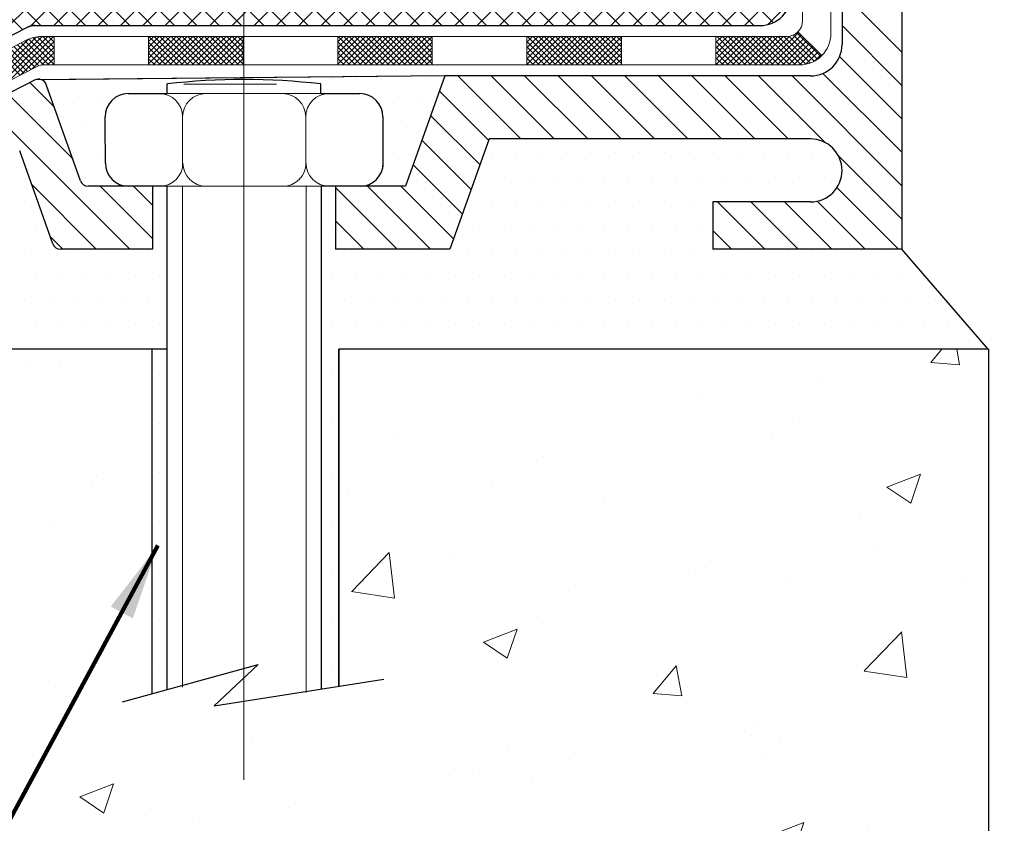
# Model space of a CAD drawing. Extents: x 398.1 to 431, y 333.6 to 360.4.
# Drawn here: x 409.7 to 412.2, y 346.7 to 348.8 of the extents above; entities that cross this region are included whole.
import ezdxf

# ---------------------------------------------------------------- set-up
doc = ezdxf.new("R2010")
doc.units = 0
doc.header["$LTSCALE"] = 5
doc.header["$MEASUREMENT"] = 0
doc.linetypes.add('CENTERX2', pattern=[4, 2.5, -0.5, 0.5, -0.5])
doc.linetypes.add('PHANTOMX2', pattern=[5, 2.5, -0.5, 0.5, -0.5, 0.5, -0.5])
doc.layers.get('0').update_dxf_attribs({"color": 200, "linetype": 'CONTINUOUS'})
doc.layers.get('DEFPOINTS').update_dxf_attribs({"linetype": 'CONTINUOUS'})
for name, color, linetype, lineweight in [('CENTERLINE - L', 1, 'CENTERX2', 15), ('CONCRETE - H', 130, 'CONTINUOUS', 9), ('CONCRETE - L', 132, 'PHANTOMX2', 30), ('DECK COAT - H', 20, 'CONTINUOUS', 20), ('DECK COAT - L', 22, 'CONTINUOUS', 18), ('MIG FOOT - H', 251, 'CONTINUOUS', 20), ('MIG FOOT - L', 7, 'CONTINUOUS', 30), ('PVC SIDESHEET - H', 170, 'CONTINUOUS', 20), ('PVC SIDESHEET - L', 122, 'CONTINUOUS', 25), ('SCREW - L', 1, 'CONTINUOUS', 15), ('SETTING BED - H', 210, 'CONTINUOUS', 20), ('SETTING BED - L', 212, 'CONTINUOUS', 25), ('TEXT - 4', 241, 'CONTINUOUS', 25)]:
    doc.layers.add(name, color=color, linetype=linetype, lineweight=lineweight)
doc.layers.add('DIMS', color=50, linetype='CONTINUOUS')
doc.styles.add('ROMANS', font='romans', dxfattribs={"width": 0.9})
doc.dimstyles.get("Standard").update_dxf_attribs({"dimtxt": 0.18, "dimasz": 0.18, "dimexe": 0.18, "dimexo": 0.0625, "dimgap": 0.09, "dimtad": 0, "dimtih": 1, "dimtoh": 1, "dimdec": 4, "dimzin": 0, "dimdsep": 46, "dimtxsty": 'Standard', "dimcen": 0.09, "dimadec": 0, "dimazin": 0, "dimtfac": 1, "dimtdec": 4, "dimtofl": 0, "dimtmove": 0, "dimatfit": 3, "dimfxl": 1, "dimtolj": 1, "dimtzin": 0, "dimarcsym": 0})

# ---------------------------------------------------------------- blocks, each defined once
blk = doc.blocks.new('*D14')
at = {"layer": 'DEFPOINTS', "color": 0, "transparency": 16777216}
for p in [(420.0553, 352.761), (408.9923, 348.1976), (420.0553, 348.1976)]:
    blk.add_point(p, dxfattribs=at)
at = {"layer": 'DIMS', "color": 0, "lineweight": -2, "transparency": 16777216}
for p, q in [((408.9923, 348.3776), (408.9923, 352.941)), ((420.0553, 348.3776), (420.0553, 352.941)), ((409.1723, 352.761), (413.5478, 352.761)), ((419.8753, 352.761), (415.4044, 352.761))]:
    blk.add_line(p, q, dxfattribs=at)
at = {"layer": 'DIMS', "color": 0, "transparency": 16777216}
for points in [[(409.1723, 352.791), (409.1723, 352.731), (408.9923, 352.761)], [(419.8753, 352.791), (419.8753, 352.731), (420.0553, 352.761)]]:
    blk.add_solid(points, dxfattribs=at)
at = {"layer": 'DIMS', "color": 0, "transparency": 16777216, "insert": (414.4761, 352.761), "char_height": 0.18, "attachment_point": 5, "rotation": 0.0001, "style": 'ROMANS'}
blk.add_mtext('\\A1;11 1/16 IN\\P [281.0mm]', dxfattribs=at)
blk = doc.blocks.new('*D17')
at = {"layer": 'DEFPOINTS', "color": 0, "transparency": 16777216}
for p in [(412.1616, 346.1047), (416.886, 346.1047), (416.886, 344.9369)]:
    blk.add_point(p, dxfattribs=at)
at = {"layer": 'DIMS', "color": 0, "lineweight": -2, "transparency": 16777216}
for p, q in [((412.1616, 345.9247), (412.1616, 344.7569)), ((416.886, 345.9247), (416.886, 344.7569)), ((412.3416, 344.9369), (412.5425, 344.9369)), ((416.706, 344.9369), (416.5051, 344.9369))]:
    blk.add_line(p, q, dxfattribs=at)
at = {"layer": 'DIMS', "color": 0, "transparency": 16777216}
for points in [[(412.3416, 344.9669), (412.3416, 344.9069), (412.1616, 344.9369)], [(416.706, 344.9669), (416.706, 344.9069), (416.886, 344.9369)]]:
    blk.add_solid(points, dxfattribs=at)
at = {"layer": 'DIMS', "color": 0, "transparency": 16777216, "insert": (414.5238, 344.9369), "char_height": 0.18, "attachment_point": 5, "rotation": 0.0001, "style": 'ROMANS'}
blk.add_mtext('\\A1;7 1/8 IN (181.0mm) MAX\\P4 3/4 IN (120.6mm) MEAN*\\P2 3/8 IN (60.3mm) MIN', dxfattribs=at)
blk = doc.blocks.new('*X6')
at = {"color": 0}
for p, q in [((407.03125, 289.0625), (407.03125, 289.0625)), ((408.59375, 289.0625), (408.59375, 289.0625)), ((410.15625, 289.0625), (410.15625, 289.0625)), ((411.71875, 289.0625), (411.71875, 289.0625)), ((413.28125, 289.0625), (413.28125, 289.0625)), ((414.84375, 289.0625), (414.84375, 289.0625)), ((416.40625, 289.0625), (416.40625, 289.0625)), ((417.96875, 289.0625), (417.96875, 289.0625)), ((419.53125, 289.0625), (419.53125, 289.0625)), ((421.09375, 289.0625), (421.09375, 289.0625)), ((422.65625, 289.0625), (422.65625, 289.0625)), ((407.8125, 287.5), (407.8125, 287.5)), ((409.375, 287.5), (409.375, 287.5)), ((428.125, 287.5), (428.125, 287.5)), ((429.6875, 287.5), (429.6875, 287.5)), ((408.59375, 285.9375), (408.59375, 285.9375)), ((428.90625, 285.9375), (428.90625, 285.9375)), ((382.8125, 284.375), (382.8125, 284.375)), ((384.375, 284.375), (384.375, 284.375)), ((385.9375, 284.375), (385.9375, 284.375)), ((387.5, 284.375), (387.5, 284.375)), ((389.0625, 284.375), (389.0625, 284.375)), ((390.625, 284.375), (390.625, 284.375)), ((392.1875, 284.375), (392.1875, 284.375)), ((393.75, 284.375), (393.75, 284.375)), ((395.3125, 284.375), (395.3125, 284.375)), ((396.875, 284.375), (396.875, 284.375)), ((398.4375, 284.375), (398.4375, 284.375)), ((400, 284.375), (400, 284.375)), ((401.5625, 284.375), (401.5625, 284.375)), ((403.125, 284.375), (403.125, 284.375)), ((409.375, 284.375), (409.375, 284.375)), ((428.125, 284.375), (428.125, 284.375)), ((429.6875, 284.375), (429.6875, 284.375)), ((382.03125, 282.8125), (382.03125, 282.8125)), ((383.59375, 282.8125), (383.59375, 282.8125)), ((385.15625, 282.8125), (385.15625, 282.8125)), ((386.71875, 282.8125), (386.71875, 282.8125)), ((388.28125, 282.8125), (388.28125, 282.8125)), ((389.84375, 282.8125), (389.84375, 282.8125)), ((391.40625, 282.8125), (391.40625, 282.8125)), ((392.96875, 282.8125), (392.96875, 282.8125)), ((394.53125, 282.8125), (394.53125, 282.8125)), ((396.09375, 282.8125), (396.09375, 282.8125)), ((397.65625, 282.8125), (397.65625, 282.8125)), ((399.21875, 282.8125), (399.21875, 282.8125)), ((400.78125, 282.8125), (400.78125, 282.8125)), ((402.34375, 282.8125), (402.34375, 282.8125)), ((403.90625, 282.8125), (403.90625, 282.8125)), ((408.59375, 282.8125), (408.59375, 282.8125)), ((410.15625, 282.8125), (410.15625, 282.8125)), ((428.90625, 282.8125), (428.90625, 282.8125)), ((382.8125, 281.25), (382.8125, 281.25)), ((384.375, 281.25), (384.375, 281.25)), ((385.9375, 281.25), (385.9375, 281.25)), ((387.5, 281.25), (387.5, 281.25)), ((389.0625, 281.25), (389.0625, 281.25)), ((390.625, 281.25), (390.625, 281.25)), ((392.1875, 281.25), (392.1875, 281.25)), ((393.75, 281.25), (393.75, 281.25)), ((395.3125, 281.25), (395.3125, 281.25)), ((396.875, 281.25), (396.875, 281.25)), ((398.4375, 281.25), (398.4375, 281.25)), ((400, 281.25), (400, 281.25)), ((401.5625, 281.25), (401.5625, 281.25)), ((403.125, 281.25), (403.125, 281.25)), ((404.6875, 281.25), (404.6875, 281.25)), ((432.8125, 281.25), (432.8125, 281.25)), ((389.84375, 279.6875), (389.84375, 279.6875)), ((391.40625, 279.6875), (391.40625, 279.6875)), ((392.96875, 279.6875), (392.96875, 279.6875)), ((394.53125, 279.6875), (394.53125, 279.6875)), ((396.09375, 279.6875), (396.09375, 279.6875)), ((397.65625, 279.6875), (397.65625, 279.6875)), ((399.21875, 279.6875), (399.21875, 279.6875)), ((400.78125, 279.6875), (400.78125, 279.6875)), ((402.34375, 279.6875), (402.34375, 279.6875)), ((403.90625, 279.6875), (403.90625, 279.6875)), ((413.28125, 279.6875), (413.28125, 279.6875)), ((424.21875, 279.6875), (424.21875, 279.6875)), ((432.03125, 279.6875), (432.03125, 279.6875)), ((378.125, 278.125), (378.125, 278.125)), ((379.6875, 278.125), (379.6875, 278.125)), ((381.25, 278.125), (381.25, 278.125)), ((382.8125, 278.125), (382.8125, 278.125)), ((384.375, 278.125), (384.375, 278.125)), ((385.9375, 278.125), (385.9375, 278.125)), ((387.5, 278.125), (387.5, 278.125)), ((389.0625, 278.125), (389.0625, 278.125)), ((390.625, 278.125), (390.625, 278.125)), ((392.1875, 278.125), (392.1875, 278.125)), ((393.75, 278.125), (393.75, 278.125)), ((395.3125, 278.125), (395.3125, 278.125)), ((396.875, 278.125), (396.875, 278.125)), ((398.4375, 278.125), (398.4375, 278.125)), ((400, 278.125), (400, 278.125)), ((401.5625, 278.125), (401.5625, 278.125)), ((403.125, 278.125), (403.125, 278.125)), ((404.6875, 278.125), (404.6875, 278.125)), ((406.25, 278.125), (406.25, 278.125)), ((407.8125, 278.125), (407.8125, 278.125)), ((409.375, 278.125), (409.375, 278.125)), ((410.9375, 278.125), (410.9375, 278.125)), ((412.5, 278.125), (412.5, 278.125)), ((425, 278.125), (425, 278.125)), ((426.5625, 278.125), (426.5625, 278.125)), ((428.125, 278.125), (428.125, 278.125)), ((429.6875, 278.125), (429.6875, 278.125)), ((431.25, 278.125), (431.25, 278.125)), ((432.8125, 278.125), (432.8125, 278.125)), ((375.78125, 276.5625), (375.78125, 276.5625)), ((377.34375, 276.5625), (377.34375, 276.5625)), ((378.90625, 276.5625), (378.90625, 276.5625)), ((380.46875, 276.5625), (380.46875, 276.5625)), ((382.03125, 276.5625), (382.03125, 276.5625)), ((383.59375, 276.5625), (383.59375, 276.5625)), ((385.15625, 276.5625), (385.15625, 276.5625)), ((386.71875, 276.5625), (386.71875, 276.5625)), ((388.28125, 276.5625), (388.28125, 276.5625)), ((389.84375, 276.5625), (389.84375, 276.5625)), ((391.40625, 276.5625), (391.40625, 276.5625)), ((392.96875, 276.5625), (392.96875, 276.5625)), ((394.53125, 276.5625), (394.53125, 276.5625)), ((396.09375, 276.5625), (396.09375, 276.5625)), ((397.65625, 276.5625), (397.65625, 276.5625)), ((399.21875, 276.5625), (399.21875, 276.5625)), ((400.78125, 276.5625), (400.78125, 276.5625)), ((402.34375, 276.5625), (402.34375, 276.5625)), ((403.90625, 276.5625), (403.90625, 276.5625)), ((405.46875, 276.5625), (405.46875, 276.5625)), ((407.03125, 276.5625), (407.03125, 276.5625)), ((408.59375, 276.5625), (408.59375, 276.5625)), ((410.15625, 276.5625), (410.15625, 276.5625)), ((411.71875, 276.5625), (411.71875, 276.5625)), ((413.28125, 276.5625), (413.28125, 276.5625)), ((424.21875, 276.5625), (424.21875, 276.5625)), ((425.78125, 276.5625), (425.78125, 276.5625)), ((427.34375, 276.5625), (427.34375, 276.5625)), ((428.90625, 276.5625), (428.90625, 276.5625)), ((430.46875, 276.5625), (430.46875, 276.5625)), ((432.03125, 276.5625), (432.03125, 276.5625)), ((375, 275), (375, 275)), ((376.5625, 275), (376.5625, 275)), ((378.125, 275), (378.125, 275)), ((379.6875, 275), (379.6875, 275)), ((381.25, 275), (381.25, 275)), ((382.8125, 275), (382.8125, 275)), ((384.375, 275), (384.375, 275)), ((385.9375, 275), (385.9375, 275)), ((387.5, 275), (387.5, 275)), ((389.0625, 275), (389.0625, 275)), ((390.625, 275), (390.625, 275)), ((392.1875, 275), (392.1875, 275)), ((393.75, 275), (393.75, 275)), ((395.3125, 275), (395.3125, 275)), ((396.875, 275), (396.875, 275)), ((398.4375, 275), (398.4375, 275)), ((400, 275), (400, 275)), ((401.5625, 275), (401.5625, 275)), ((403.125, 275), (403.125, 275)), ((404.6875, 275), (404.6875, 275)), ((406.25, 275), (406.25, 275)), ((407.8125, 275), (407.8125, 275)), ((409.375, 275), (409.375, 275)), ((410.9375, 275), (410.9375, 275)), ((412.5, 275), (412.5, 275)), ((425, 275), (425, 275)), ((426.5625, 275), (426.5625, 275)), ((428.125, 275), (428.125, 275)), ((429.6875, 275), (429.6875, 275)), ((431.25, 275), (431.25, 275)), ((432.8125, 275), (432.8125, 275)), ((374.21875, 273.4375), (374.21875, 273.4375)), ((375.78125, 273.4375), (375.78125, 273.4375)), ((377.34375, 273.4375), (377.34375, 273.4375)), ((378.90625, 273.4375), (378.90625, 273.4375)), ((380.46875, 273.4375), (380.46875, 273.4375)), ((382.03125, 273.4375), (382.03125, 273.4375)), ((383.59375, 273.4375), (383.59375, 273.4375)), ((385.15625, 273.4375), (385.15625, 273.4375)), ((386.71875, 273.4375), (386.71875, 273.4375)), ((388.28125, 273.4375), (388.28125, 273.4375)), ((389.84375, 273.4375), (389.84375, 273.4375)), ((391.40625, 273.4375), (391.40625, 273.4375)), ((392.96875, 273.4375), (392.96875, 273.4375)), ((394.53125, 273.4375), (394.53125, 273.4375)), ((396.09375, 273.4375), (396.09375, 273.4375)), ((397.65625, 273.4375), (397.65625, 273.4375)), ((399.21875, 273.4375), (399.21875, 273.4375)), ((400.78125, 273.4375), (400.78125, 273.4375)), ((402.34375, 273.4375), (402.34375, 273.4375)), ((403.90625, 273.4375), (403.90625, 273.4375)), ((405.46875, 273.4375), (405.46875, 273.4375)), ((407.03125, 273.4375), (407.03125, 273.4375)), ((408.59375, 273.4375), (408.59375, 273.4375)), ((410.15625, 273.4375), (410.15625, 273.4375)), ((411.71875, 273.4375), (411.71875, 273.4375)), ((413.28125, 273.4375), (413.28125, 273.4375)), ((424.21875, 273.4375), (424.21875, 273.4375)), ((425.78125, 273.4375), (425.78125, 273.4375)), ((427.34375, 273.4375), (427.34375, 273.4375)), ((428.90625, 273.4375), (428.90625, 273.4375)), ((430.46875, 273.4375), (430.46875, 273.4375)), ((432.03125, 273.4375), (432.03125, 273.4375)), ((413.28125, 270.3125), (413.28125, 270.3125)), ((424.21875, 270.3125), (424.21875, 270.3125)), ((413.28125, 267.1875), (413.28125, 267.1875)), ((424.21875, 267.1875), (424.21875, 267.1875)), ((413.28125, 264.0625), (413.28125, 264.0625)), ((424.21875, 264.0625), (424.21875, 264.0625)), ((413.28125, 260.9375), (413.28125, 260.9375)), ((424.21875, 260.9375), (424.21875, 260.9375)), ((413.28125, 257.8125), (413.28125, 257.8125)), ((424.21875, 257.8125), (424.21875, 257.8125)), ((413.28125, 254.6875), (413.28125, 254.6875)), ((424.21875, 254.6875), (424.21875, 254.6875)), ((413.28125, 251.5625), (413.28125, 251.5625)), ((424.21875, 251.5625), (424.21875, 251.5625))]:
    blk.add_line(p, q, dxfattribs=at)
blk = doc.blocks.new('*X3')
at = {"color": 0}
for p, q in [((184.558, 252.44), (188.358, 256.24)), ((184.558, 250.319), (188.358, 254.119)), ((184.558, 248.197), (188.513, 252.152)), ((184.558, 246.076), (189.568, 251.086)), ((184.558, 243.955), (191.527, 250.924)), ((189.408, 246.684), (193.648, 250.924)), ((191.769, 246.924), (195.769, 250.924)), ((193.891, 246.924), (197.891, 250.924)), ((196.012, 246.924), (200.012, 250.924)), ((198.133, 246.924), (202.133, 250.924)), ((200.255, 246.924), (204.255, 250.924)), ((202.376, 246.924), (206.376, 250.924)), ((204.497, 246.924), (208.497, 250.924)), ((206.619, 246.924), (210.619, 250.924)), ((208.74, 246.924), (212.74, 250.924)), ((210.771, 246.834), (213.901, 249.963)), ((238.358, 248.965), (239.891, 250.497)), ((237.18, 245.665), (241.294, 249.779)), ((233.56, 239.924), (242.697, 249.061)), ((211.329, 245.27), (214.459, 248.4)), ((211.888, 243.707), (215.017, 246.837)), ((184.558, 241.833), (188.598, 245.873)), ((212.446, 242.144), (215.575, 245.274)), ((184.769, 239.924), (188.68, 243.835)), ((213.004, 240.581), (216.346, 243.924)), ((214.468, 239.924), (218.468, 243.924)), ((216.589, 239.924), (220.508, 243.842)), ((232.108, 242.714), (233.317, 243.924)), ((232.108, 240.593), (235.438, 243.924)), ((235.681, 239.924), (239.778, 244.021)), ((186.891, 239.924), (189.936, 242.969)), ((189.012, 239.924), (192.012, 242.924)), ((191.133, 239.924), (194.133, 242.924)), ((193.255, 239.924), (196.255, 242.924)), ((218.71, 239.924), (220.508, 241.721)), ((195.376, 239.924), (196.558, 241.105)), ((237.802, 239.924), (238.599, 240.721))]:
    blk.add_line(p, q, dxfattribs=at)
blk = doc.blocks.new('*X4')
at = {"color": 0}
for p, q in [((3237.254, 780.058), (3238.762, 781.566)), ((3237.45, 779.9), (3238.979, 781.429)), ((3237.669, 779.766), (3239.25, 781.347)), ((3237.914, 779.657), (3239.592, 781.335)), ((3239.66, 779.535), (3238.131, 781.064)), ((3238.189, 779.578), (3239.945, 781.335)), ((3240.013, 779.535), (3238.307, 781.241)), ((3240.367, 779.535), (3238.484, 781.418)), ((3238.501, 779.538), (3240.299, 781.335)), ((3240.72, 779.535), (3238.661, 781.595)), ((3238.853, 779.535), (3240.653, 781.335)), ((3239.206, 779.535), (3241.006, 781.335)), ((3241.074, 779.535), (3239.265, 781.345)), ((3239.56, 779.535), (3241.36, 781.335)), ((3241.428, 779.535), (3239.628, 781.335)), ((3239.913, 779.535), (3241.713, 781.335)), ((3241.781, 779.535), (3239.981, 781.335)), ((3240.267, 779.535), (3242.067, 781.335)), ((3242.135, 779.535), (3240.335, 781.335)), ((3240.62, 779.535), (3242.42, 781.335)), ((3242.488, 779.535), (3240.688, 781.335)), ((3240.974, 779.535), (3242.774, 781.335)), ((3242.842, 779.535), (3241.042, 781.335)), ((3241.327, 779.535), (3243.127, 781.335)), ((3243.195, 779.535), (3241.395, 781.335)), ((3241.681, 779.535), (3243.481, 781.335)), ((3243.549, 779.535), (3241.749, 781.335)), ((3242.034, 779.535), (3243.834, 781.335)), ((3243.902, 779.536), (3242.102, 781.335)), ((3243.902, 779.89), (3242.456, 781.335)), ((3243.902, 780.243), (3242.81, 781.335)), ((3243.902, 780.597), (3243.163, 781.335)), ((3243.902, 780.95), (3243.517, 781.335)), ((3243.902, 781.304), (3243.87, 781.335)), ((3249.902, 779.624), (3251.613, 781.335)), ((3249.902, 779.978), (3251.259, 781.335)), ((3249.902, 780.331), (3250.906, 781.335)), ((3249.902, 780.685), (3250.552, 781.335)), ((3249.902, 781.038), (3250.198, 781.335)), ((3251.681, 779.535), (3249.902, 781.314)), ((3250.166, 779.535), (3251.966, 781.335)), ((3252.034, 779.535), (3250.234, 781.335)), ((3250.52, 779.535), (3252.32, 781.335)), ((3252.388, 779.535), (3250.588, 781.335)), ((3250.873, 779.535), (3252.673, 781.335)), ((3252.741, 779.535), (3250.941, 781.335)), ((3251.227, 779.535), (3253.027, 781.335)), ((3253.095, 779.535), (3251.295, 781.335)), ((3251.58, 779.535), (3253.38, 781.335)), ((3253.448, 779.535), (3251.648, 781.335)), ((3251.934, 779.535), (3253.734, 781.335)), ((3253.802, 779.535), (3252.002, 781.335)), ((3252.288, 779.535), (3254.088, 781.335)), ((3254.156, 779.535), (3252.356, 781.335)), ((3252.641, 779.535), (3254.441, 781.335)), ((3254.509, 779.535), (3252.709, 781.335)), ((3252.995, 779.535), (3254.795, 781.335)), ((3254.863, 779.535), (3253.063, 781.335)), ((3253.348, 779.535), (3255.148, 781.335)), ((3255.216, 779.535), (3253.416, 781.335)), ((3253.702, 779.535), (3255.502, 781.335)), ((3255.57, 779.535), (3253.77, 781.335)), ((3254.055, 779.535), (3255.855, 781.335)), ((3255.902, 779.557), (3254.123, 781.335)), ((3255.902, 779.91), (3254.477, 781.335)), ((3255.902, 780.264), (3254.83, 781.335)), ((3255.902, 780.617), (3255.184, 781.335)), ((3255.902, 780.971), (3255.537, 781.335)), ((3255.902, 781.325), (3255.891, 781.335)), ((3261.902, 779.603), (3263.633, 781.335)), ((3261.902, 779.957), (3263.28, 781.335)), ((3261.902, 780.31), (3262.926, 781.335)), ((3261.902, 780.664), (3262.573, 781.335)), ((3261.902, 781.017), (3262.219, 781.335)), ((3263.701, 779.535), (3261.902, 781.335)), ((3262.187, 779.535), (3263.987, 781.335)), ((3264.055, 779.535), (3262.255, 781.335)), ((3262.541, 779.535), (3264.341, 781.335)), ((3264.409, 779.535), (3262.609, 781.335)), ((3262.894, 779.535), (3264.694, 781.335)), ((3264.762, 779.535), (3262.962, 781.335)), ((3263.248, 779.535), (3265.048, 781.335)), ((3265.116, 779.535), (3263.316, 781.335)), ((3263.601, 779.535), (3265.401, 781.335)), ((3265.469, 779.535), (3263.669, 781.335)), ((3263.955, 779.535), (3265.755, 781.335)), ((3265.823, 779.535), (3264.023, 781.335)), ((3264.308, 779.535), (3266.108, 781.335)), ((3266.176, 779.535), (3264.376, 781.335)), ((3264.662, 779.535), (3266.462, 781.335)), ((3266.53, 779.535), (3264.73, 781.335)), ((3265.015, 779.535), (3266.815, 781.335)), ((3266.883, 779.535), (3265.083, 781.335)), ((3265.369, 779.535), (3267.169, 781.335)), ((3267.237, 779.535), (3265.437, 781.335)), ((3265.723, 779.535), (3267.523, 781.335)), ((3267.591, 779.535), (3265.791, 781.335)), ((3266.076, 779.535), (3267.876, 781.335)), ((3267.902, 779.578), (3266.144, 781.335)), ((3267.902, 779.931), (3266.498, 781.335)), ((3267.902, 780.285), (3266.851, 781.335)), ((3267.902, 780.638), (3267.205, 781.335)), ((3267.902, 780.992), (3267.558, 781.335)), ((3273.902, 779.582), (3275.654, 781.335)), ((3273.902, 779.936), (3275.301, 781.335)), ((3273.902, 780.29), (3274.947, 781.335)), ((3273.902, 780.643), (3274.594, 781.335)), ((3273.902, 780.997), (3274.24, 781.335)), ((3275.722, 779.535), (3273.922, 781.335)), ((3274.208, 779.535), (3276.008, 781.335)), ((3276.076, 779.535), (3274.276, 781.335)), ((3274.561, 779.535), (3276.361, 781.335)), ((3276.429, 779.535), (3274.629, 781.335)), ((3274.915, 779.535), (3276.715, 781.335)), ((3276.783, 779.535), (3274.983, 781.335)), ((3275.269, 779.535), (3277.069, 781.335)), ((3277.136, 779.535), (3275.336, 781.335)), ((3275.622, 779.535), (3277.422, 781.335)), ((3277.49, 779.535), (3275.69, 781.335)), ((3275.976, 779.535), (3277.776, 781.335)), ((3277.844, 779.535), (3276.044, 781.335)), ((3276.329, 779.535), (3278.129, 781.335)), ((3278.197, 779.535), (3276.397, 781.335)), ((3276.683, 779.535), (3278.483, 781.335)), ((3278.551, 779.535), (3276.751, 781.335)), ((3277.036, 779.535), (3278.836, 781.335)), ((3278.904, 779.535), (3277.104, 781.335)), ((3277.39, 779.535), (3279.19, 781.335)), ((3279.258, 779.535), (3277.458, 781.335)), ((3277.743, 779.535), (3279.543, 781.335)), ((3279.611, 779.535), (3277.811, 781.335)), ((3278.097, 779.535), (3279.897, 781.335)), ((3279.902, 779.598), (3278.165, 781.335)), ((3279.902, 779.952), (3278.518, 781.335)), ((3279.902, 780.306), (3278.872, 781.335)), ((3279.902, 780.659), (3279.226, 781.335)), ((3279.902, 781.013), (3279.579, 781.335)), ((3285.902, 780.622), (3286.614, 781.335)), ((3285.902, 780.976), (3286.261, 781.335)), ((3285.902, 781.329), (3285.907, 781.335)), ((3285.902, 780.269), (3286.954, 781.322)), ((3285.902, 779.915), (3287.25, 781.264)), ((3285.902, 779.562), (3287.512, 781.172)), ((3288.762, 778.516), (3285.943, 781.335)), ((3286.229, 779.535), (3287.75, 781.056)), ((3289.486, 778.146), (3286.297, 781.335)), ((3290.21, 777.775), (3286.65, 781.335)), ((3290.934, 777.405), (3287.027, 781.312)), ((3291.061, 777.632), (3287.526, 781.166)), ((3238.599, 779.535), (3237.6, 780.534)), ((3238.953, 779.535), (3237.777, 780.711)), ((3239.306, 779.535), (3237.954, 780.887)), ((3242.388, 779.535), (3243.902, 781.049)), ((3242.742, 779.535), (3243.902, 780.695)), ((3251.327, 779.535), (3249.902, 780.961)), ((3250.974, 779.535), (3249.902, 780.607)), ((3254.409, 779.535), (3255.902, 781.028)), ((3254.762, 779.535), (3255.902, 780.674)), ((3263.348, 779.535), (3261.902, 780.981)), ((3262.994, 779.535), (3261.902, 780.628)), ((3266.43, 779.535), (3267.902, 781.007)), ((3266.783, 779.535), (3267.902, 780.653)), ((3275.369, 779.535), (3273.902, 781.002)), ((3275.015, 779.535), (3273.902, 780.649)), ((3278.45, 779.535), (3279.902, 780.986)), ((3278.804, 779.535), (3279.902, 780.633)), ((3288.038, 778.886), (3285.902, 781.023)), ((3287.314, 779.257), (3285.902, 780.669)), ((3286.581, 779.534), (3287.983, 780.936)), ((3286.874, 779.474), (3288.217, 780.817)), ((3287.114, 779.359), (3288.451, 780.697)), ((3287.348, 779.24), (3288.685, 780.577)), ((3287.581, 779.12), (3288.919, 780.458)), ((3237.653, 779.775), (3237.247, 780.18)), ((3238.206, 779.575), (3237.424, 780.357)), ((3243.095, 779.535), (3243.902, 780.342)), ((3243.449, 779.535), (3243.902, 779.988)), ((3250.62, 779.535), (3249.902, 780.253)), ((3250.266, 779.535), (3249.902, 779.9)), ((3255.116, 779.535), (3255.902, 780.321)), ((3255.47, 779.535), (3255.902, 779.967)), ((3262.641, 779.535), (3261.902, 780.274)), ((3262.287, 779.535), (3261.902, 779.921)), ((3267.137, 779.535), (3267.902, 780.3)), ((3267.49, 779.535), (3267.902, 779.946)), ((3274.662, 779.535), (3273.902, 780.295)), ((3274.308, 779.535), (3273.902, 779.942)), ((3279.158, 779.535), (3279.902, 780.279)), ((3279.511, 779.535), (3279.902, 779.926)), ((3286.696, 779.521), (3285.902, 780.316)), ((3286.329, 779.535), (3285.902, 779.962)), ((3287.815, 779), (3289.153, 780.338)), ((3288.049, 778.881), (3289.387, 780.218)), ((3243.802, 779.535), (3243.902, 779.634)), ((3249.913, 779.535), (3249.902, 779.546)), ((3255.823, 779.535), (3255.902, 779.614)), ((3261.934, 779.535), (3261.902, 779.567)), ((3267.844, 779.535), (3267.902, 779.593)), ((3273.954, 779.535), (3273.902, 779.588)), ((3279.865, 779.535), (3279.902, 779.572)), ((3285.975, 779.535), (3285.902, 779.609))]:
    blk.add_line(p, q, dxfattribs=at)

msp = doc.modelspace()

# ---------------------------------------------------------------- hatches: boundary and pattern name
at = {"layer": 'CONCRETE - H'}
h = msp.add_hatch(dxfattribs=at)
h.set_pattern_fill('AR-CONC', color=256, scale=0.12)
h.set_pattern_definition([(50, (-416.1361, -111.705), (0.8607122, -0.07530256), [0.09, -0.99]), (355, (-416.1361, -111.705), (-0.1665016, 0.9026306), [0.072, -0.792]), (100.45144, (-416.0644, -111.71125), (0.6942106, 0.827328), [0.0764882, -0.8413705]), (46.1842, (-416.1361, -111.465), (1.2806896, -0.1986231), [0.135, -1.485]), (96.63564, (-416.0294, -111.4815), (1.1215943, 1.1689423), [0.1147324, -1.2620565]), (351.18416, (-416.1361, -111.465), (1.1215943, 1.1689423), [0.108, -1.188]), (21, (-416.0161, -111.525), (0.71628846, -0.48314267), [0.09, -0.99]), (326, (-416.0161, -111.525), (0.2919784, 0.87018005), [0.072, -0.792]), (71.45144, (-415.95644, -111.5652), (1.00826685, 0.3870374), [0.0764882, -0.8413705]), (37.5, (-416.13613, -111.70498), (0.01459183, 0.39947262), [0, -0.7824, 0, -0.804, 0, -0.795]), (7.5, (-416.13613, -111.70498), (0.31568344, 0.47329405), [0, -0.4584, 0, -0.7644, 0, -0.303]), (327.5, (-416.40373, -111.70498), (0.64058692, -0.02706585), [0, -0.3, 0, -0.936, 0, -1.242]), (317.5, (-416.52373, -111.705), (0.6998234, 0.12012598), [0, -0.39, 0, -0.6216, 0, -0.882])])
edge = h.paths.add_edge_path()
edge.add_spline(control_points=[(407.41006, 350.6381), (407.58936, 350.14983), (407.62136, 349.30331), (406.65772, 348.7667), (406.73985, 348.29401), (406.77735, 348.12432)], knot_values=[0, 0, 0, 0, 1.377541, 2.2460442, 2.7270147, 2.7270147, 2.7270147, 2.7270147], degree=3, periodic=0)
edge.add_line((406.77735, 348.12432), (407.25025, 348.12432))
edge.add_line((407.25025, 348.12432), (407.38725, 348.22275))
edge.add_line((407.38725, 348.22275), (408.16211, 348.22275))
edge.add_arc((408.16211, 348.26212), 0.03937, 270, 300)
edge.add_line((408.18179, 348.22802), (408.5874, 348.4622))
edge.add_arc((408.62677, 348.39401), 0.07874, 90, 120, ccw=False)
edge.add_line((408.62677, 348.47275), (408.86568, 348.47275))
edge.add_arc((408.86568, 348.51212), 0.03937, 270, 297.09555)
edge.add_line((408.88361, 348.47707), (409.70473, 348.89717))
edge.add_arc((409.74059, 348.82708), 0.07874, 90, 117.09555, ccw=False)
edge.add_line((409.74059, 348.90582), (411.46083, 348.90582))
edge.add_arc((411.46083, 348.94519), 0.03937, 270, 360)
edge.add_line((411.5002, 348.94519), (411.5002, 349.51967))
edge.add_line((411.5002, 349.51967), (411.5002, 349.92944))
edge.add_line((411.5002, 349.92944), (411.47264, 349.92944))
edge.add_line((411.47264, 349.92944), (411.22264, 349.92944))
edge.add_line((411.22264, 349.92944), (411.22264, 350.6381))
edge.add_line((411.22264, 350.6381), (407.41006, 350.6381))
h = msp.add_hatch(dxfattribs=at)
h.set_pattern_fill('AR-CONC', color=256, scale=0.12)
h.set_pattern_definition([(50, (-429.4018, -172.60596), (0.8607122, -0.07530256), [0.09, -0.99]), (355, (-429.4018, -172.60596), (-0.1665016, 0.90263056), [0.072, -0.792]), (100.45144, (-429.3301, -172.6122), (0.6942106, 0.827328), [0.0764882, -0.8413705]), (46.1842, (-429.4018, -172.366), (1.2806896, -0.1986231), [0.135, -1.485]), (96.63564, (-429.2951, -172.3825), (1.1215943, 1.1689423), [0.1147324, -1.2620565]), (351.18416, (-429.4018, -172.366), (1.1215943, 1.1689423), [0.108, -1.188]), (21, (-429.2818, -172.42596), (0.71628846, -0.48314267), [0.09, -0.99]), (326, (-429.2818, -172.42596), (0.2919784, 0.87018005), [0.072, -0.792]), (71.45144, (-429.2221, -172.4662), (1.00826685, 0.3870374), [0.0764882, -0.8413705]), (37.5, (-429.4018, -172.60596), (0.01459183, 0.39947262), [0, -0.7824, 0, -0.804, 0, -0.795]), (7.5, (-429.4018, -172.60596), (0.31568344, 0.47329405), [0, -0.4584, 0, -0.7644, 0, -0.303]), (327.5, (-429.6694, -172.60596), (0.64058692, -0.02706585), [0, -0.3, 0, -0.936, 0, -1.242]), (317.5, (-429.7894, -172.60596), (0.6998234, 0.12012598), [0, -0.39, 0, -0.6216, 0, -0.882])])
edge = h.paths.add_edge_path()
edge.add_line((406.77902, 347.92747), (410.07116, 347.92747))
edge.add_line((410.07116, 347.92747), (410.07116, 347.06618))
edge.add_line((410.07116, 347.06618), (410.33705, 347.13944))
edge.add_line((410.33705, 347.13944), (410.2268, 347.036))
edge.add_line((410.2268, 347.036), (410.53864, 347.08606))
edge.add_line((410.53864, 347.08606), (410.53864, 347.92747))
edge.add_line((410.53864, 347.92747), (412.16161, 347.92747))
edge.add_line((412.16161, 347.92747), (412.16161, 346.10469))
edge.add_spline(control_points=[(412.16161, 346.10469), (411.53362, 345.8294), (410.48501, 345.37346), (409.25305, 346.97238), (407.95554, 347.09738), (406.76075, 347.60384), (406.77902, 347.92747)], knot_values=[0, 0, 0, 0, 1.7552634, 3.0724756, 5.1777862, 6.0636499, 6.0636499, 6.0636499, 6.0636499], degree=3, periodic=0)
at = {"layer": 'PVC SIDESHEET - H'}
h = msp.add_hatch(dxfattribs=at)
h.set_pattern_fill('ANSI37', color=256, scale=0.31496, style=0)
h.set_pattern_definition([(45, (374.760825, 337.891076), (-0.027838794, 0.027838794), []), (135, (374.760825, 337.891076), (-0.027838794, -0.027838794), [])])
h.paths.add_polyline_path([(411.66949, 348.81526, -0.4142136), (411.59075, 348.73652), (409.77854, 348.73652, 0.1187806), (409.76061, 348.7322), (408.93949, 348.3121, -0.1187806), (408.90363, 348.30345), (408.66158, 348.30345, 0.1316525), (408.6419, 348.29818), (408.23629, 348.064, -0.1316525), (408.19692, 348.05345), (407.41006, 348.05345), (407.41006, 348.12432), (408.18848, 348.12432, 0.1316525), (408.20817, 348.1296), (408.61377, 348.36377, -0.1316525), (408.65314, 348.37432), (408.89604, 348.37432, 0.1187806), (408.91397, 348.37864), (409.73509, 348.79875, -0.1187806), (409.77095, 348.80739), (411.55925, 348.80739, 0.4142136), (411.59862, 348.84676), (411.59862, 350.40188, -0.4142136), (411.65768, 350.46093), (411.92539, 350.46093), (411.94508, 350.36251), (411.90491, 350.21031), (411.94348, 350.22959), (411.90491, 350.13317), (411.94348, 350.15245), (411.86634, 350.06723), (411.78919, 350.15245), (411.82777, 350.13317), (411.78919, 350.22959), (411.82777, 350.21031), (411.7876, 350.36251, 0.4142136), (411.76791, 350.38219), (411.70886, 350.38219, 0.4142136), (411.66949, 350.34282)])

# ---------------------------------------------------------------- linework, layer by layer
at = {"layer": 'CENTERLINE - L'}
msp.add_line((410.30138, 349.25199), (410.30138, 346.85102), dxfattribs=at)
at = {"layer": 'CONCRETE - L'}
for p, q in [((410.10852, 347.92747), (407.41006, 347.92747)), ((410.07116, 347.92747), (410.07116, 347.06618)), ((410.53864, 347.08505), (410.53864, 347.92747)), ((412.16161, 347.92747), (410.53864, 347.92747)), ((412.16161, 347.92747), (412.16161, 346.10469)), ((412.16161, 347.92747), (412.16161, 346.10469)), ((410.53864, 347.08606), (410.53864, 347.08606)), ((410.53864, 347.08606), (410.53864, 347.08606)), ((410.53864, 347.08606), (410.53864, 347.08606))]:
    msp.add_line(p, q, dxfattribs=at)
msp.add_lwpolyline([(409.99794, 347.04601), (410.33705, 347.13944), (410.2268, 347.036), (410.6511, 347.10274)], dxfattribs=at)
at = {"layer": 'DECK COAT - L'}
for p, q in [((411.69705, 349.5289), (411.69705, 348.74834)), ((411.76791, 349.5289), (411.76791, 348.71684)), ((411.65768, 348.70897), (409.79467, 348.70897)), ((409.82697, 348.70897), (409.82697, 348.6381)), ((410.06319, 348.70897), (410.06319, 348.6381)), ((410.29941, 348.70897), (410.29941, 348.6381)), ((410.53563, 348.70897), (410.53563, 348.6381)), ((410.77185, 348.70897), (410.77185, 348.6381)), ((411.00807, 348.70897), (411.00807, 348.6381)), ((411.24429, 348.70897), (411.24429, 348.6381)), ((411.48051, 348.70897), (411.48051, 348.6381)), ((411.74485, 348.66116), (411.68551, 348.7205)), ((409.7588, 348.70032), (408.93769, 348.28022)), ((409.78433, 348.63378), (408.96321, 348.21367)), ((411.68917, 348.6381), (409.80226, 348.6381))]:
    msp.add_line(p, q, dxfattribs=at)
for centre, radius, start, end in [((411.65768, 348.74834), 0.03937, 270, 0), ((409.79467, 348.63023), 0.07874, 90, 117.09555), ((411.68917, 348.71684), 0.07874, 270, 0), ((409.80226, 348.59873), 0.03937, 90, 117.09555)]:
    msp.add_arc(centre, radius, start, end, dxfattribs=at)
at = {"layer": 'MIG FOOT - L'}
for p, q in [((411.79547, 349.87038), (411.79547, 348.68928)), ((411.94508, 348.96487), (411.94508, 348.17747)), ((410.80335, 348.61054), (410.70492, 348.33495)), ((411.71673, 348.61054), (410.80335, 348.61054)), ((409.77945, 348.60033), (408.99233, 348.19761)), ((409.89317, 348.34801), (409.80695, 348.58942)), ((410.91433, 348.45306), (410.8159, 348.17747)), ((411.71673, 348.45306), (410.91433, 348.45306)), ((409.824, 348.19053), (409.74098, 348.423)), ((410.07303, 348.33495), (409.91171, 348.33495)), ((410.07303, 348.33495), (410.07303, 348.17747)), ((410.52973, 348.33495), (410.52973, 348.17747)), ((410.70492, 348.33495), (410.52973, 348.33495)), ((411.47264, 348.29558), (411.47264, 348.17747)), ((411.71673, 348.29558), (411.47264, 348.29558)), ((410.07303, 348.17747), (409.84254, 348.17747)), ((410.8159, 348.17747), (410.52973, 348.17747)), ((411.94508, 348.17747), (411.47264, 348.17747))]:
    msp.add_line(p, q, dxfattribs=at)
for centre, radius, start, end in [((411.71673, 348.68928), 0.07874, 270, 0), ((409.78842, 348.5828), 0.01969, 19.65382, 117.09555), ((411.71673, 348.37432), 0.07874, 270, 90), ((409.91171, 348.35464), 0.01969, 199.65382, 270), ((409.84254, 348.19716), 0.01969, 199.65382, 270)]:
    msp.add_arc(centre, radius, start, end, dxfattribs=at)
at = {"layer": 'PVC SIDESHEET - L'}
msp.add_lwpolyline([(408.93949, 348.3121), (409.76061, 348.7322, -0.1187806), (409.77854, 348.73652, 0.1187806), (409.76061, 348.7322, -0.1187806), (409.77854, 348.73652), (411.59075, 348.73652, 0.4142136), (411.66949, 348.81526)], format="xyb", dxfattribs=at)
at = {"layer": 'SCREW - L'}
for p, q in [((410.10911, 348.56638), (410.10911, 348.59036)), ((410.38218, 348.59005), (410.15076, 348.59005)), ((410.49332, 348.56638), (410.49332, 348.59036)), ((410.01209, 348.56638), (410.12781, 348.56638)), ((410.12781, 348.56638), (410.24352, 348.56638)), ((410.24352, 348.56638), (410.35924, 348.56638)), ((410.35924, 348.56638), (410.47495, 348.56638)), ((410.47495, 348.56638), (410.59066, 348.56638)), ((409.95424, 348.48924), (409.95424, 348.50852)), ((409.95502, 348.39281), (409.95424, 348.48924)), ((410.14801, 348.48924), (410.14801, 348.50852)), ((410.14801, 348.38335), (410.14801, 348.48924)), ((410.45559, 348.48924), (410.45559, 348.50852)), ((410.45559, 348.48924), (410.45559, 348.38335)), ((410.64852, 348.50852), (410.64852, 348.48924)), ((410.64852, 348.48924), (410.64852, 348.38335)), ((410.10852, 348.33495), (410.01287, 348.33495)), ((410.10852, 348.33495), (410.49424, 348.33495)), ((410.10852, 348.33495), (410.10852, 347.07604)), ((410.14808, 348.33495), (410.14808, 347.08328)), ((410.45677, 348.33495), (410.45677, 347.07)), ((410.49424, 348.33495), (410.49424, 347.07735)), ((410.59144, 348.33495), (410.49424, 348.33495))]:
    msp.add_line(p, q, dxfattribs=at)
for centre, radius, start, end in [((410.30121, 346.96174), 1.6399, 83.27266, 96.72734), ((410.01209, 348.50852), 0.05786, 90, 180), ((410.09015, 348.50852), 0.05786, 0, 90), ((410.20586, 348.50852), 0.05786, 90, 180), ((410.39773, 348.50852), 0.05786, 0, 90), ((410.51344, 348.50852), 0.05786, 90, 180), ((410.59066, 348.50852), 0.05786, 0, 90), ((410.01287, 348.39281), 0.05786, 180, 270), ((410.09093, 348.39281), 0.05786, 270, 0), ((410.20664, 348.39281), 0.05786, 180, 270), ((410.39851, 348.39281), 0.05786, 270, 0), ((410.51422, 348.39281), 0.05786, 180, 270), ((410.59144, 348.39281), 0.05786, 270, 0)]:
    msp.add_arc(centre, radius, start, end, dxfattribs=at)
at = {"layer": 'SETTING BED - L'}
for p, q in [((410.80335, 348.61054), (409.77945, 348.60033)), ((410.80335, 348.61054), (409.79703, 348.6005)), ((410.80335, 348.61054), (410.70492, 348.33495)), ((409.89317, 348.34801), (409.80695, 348.58942)), ((410.10911, 348.56638), (410.10911, 348.59036)), ((410.49332, 348.56638), (410.49332, 348.59036)), ((410.01209, 348.56638), (410.10911, 348.56638)), ((410.49332, 348.56638), (410.59066, 348.56638)), ((409.95424, 348.48924), (409.95424, 348.50852)), ((409.95502, 348.39281), (409.95424, 348.48924)), ((410.64852, 348.50852), (410.64852, 348.48924)), ((410.64852, 348.48924), (410.64852, 348.38335)), ((410.91433, 348.45306), (410.8159, 348.17747)), ((411.71673, 348.45306), (410.91433, 348.45306)), ((409.824, 348.19053), (409.74098, 348.423)), ((410.07303, 348.33495), (409.91171, 348.33495)), ((410.10852, 348.33495), (410.01287, 348.33495)), ((410.07303, 348.33495), (410.07303, 348.17747)), ((410.10852, 348.33495), (410.10852, 347.07604)), ((410.49424, 348.33495), (410.49424, 347.07735)), ((410.59144, 348.33495), (410.49424, 348.33495)), ((410.52973, 348.33495), (410.52973, 348.17747)), ((410.70492, 348.33495), (410.52973, 348.33495)), ((411.47264, 348.29558), (411.47264, 348.17747)), ((411.71673, 348.29558), (411.47264, 348.29558)), ((410.07303, 348.17747), (409.84254, 348.17747)), ((410.8159, 348.17747), (410.52973, 348.17747)), ((411.94508, 348.17747), (411.47264, 348.17747)), ((412.16062, 347.92747), (411.94508, 348.17747)), ((410.07116, 347.92747), (408.25178, 347.92747)), ((410.07116, 347.92747), (410.07116, 347.06618)), ((412.16062, 347.92747), (410.53864, 347.92747)), ((410.53864, 347.92747), (410.53864, 347.08505))]:
    msp.add_line(p, q, dxfattribs=at)
for centre, radius, start, end in [((409.78842, 348.5828), 0.01969, 19.65382, 64.04746), ((410.30121, 346.96174), 1.6399, 83.27266, 96.72734), ((410.01209, 348.50852), 0.05786, 90, 180), ((410.59066, 348.50852), 0.05786, 0, 90), ((411.71673, 348.37432), 0.07874, 270, 90), ((410.01287, 348.39281), 0.05786, 180, 270), ((410.59144, 348.39281), 0.05786, 270, 0), ((409.91171, 348.35464), 0.01969, 199.65382, 270), ((409.84254, 348.19716), 0.01969, 199.65382, 270)]:
    msp.add_arc(centre, radius, start, end, dxfattribs=at)

# ---------------------------------------------------------------- block references
at = {"layer": 'DECK COAT - H', "xscale": -0.03937, "yscale": 0.03937, "zscale": 0.03937}
msp.add_blockref('*X4', (539.19292, 317.9478), dxfattribs=at)
at = {"layer": 'MIG FOOT - H', "xscale": -0.03937, "yscale": 0.03937, "zscale": 0.03937}
msp.add_blockref('*X3', (419.21112, 338.73168), dxfattribs=at)
at = {"layer": 'SETTING BED - H', "xscale": -0.03937, "yscale": 0.03937, "zscale": 0.03937}
msp.add_blockref('*X6', (426.79256, 337.22327), dxfattribs=at)

# ---------------------------------------------------------------- dimensions: what is measured, and where the dimension line sits
at = {"layer": 'DIMS'}
for base, p1, p2, text, picture, middle in [((420.0553, 352.76105), (408.99233, 348.19761), (420.0553, 348.19761), '<>\\P[]', '*D14', (414.47613, 352.76105)), ((416.88601, 344.93692), (412.16161, 346.10469), (416.88601, 346.10469), '7 1/8 IN (181.0mm) MAX\\P4 3/4 IN (120.6mm) MEAN*\\P2 3/8 IN (60.3mm) MIN', '*D17', (414.52381, 344.93692))]:
    dim = msp.add_linear_dim(base=base, p1=p1, p2=p2, text=text, dimstyle='Standard', override={"dimexo": 0.18, "dimgap": 0.18, "dimtih": 0, "dimtoh": 0, "dimlunit": 5, "dimpost": ' IN', "dimtxsty": 'ROMANS', "dimdle": 0.05, "dimtfac": 0.3, "dimfrac": 2}, dxfattribs=at)
    dim.commit()
    dim.dimension.update_dxf_attribs({"geometry": picture, "text_midpoint": middle, "dimtype": 160, "text_rotation": 0.0001})

# ---------------------------------------------------------------- leaders
at = {"layer": 'TEXT - 4'}
msp.add_leader([(410.08649, 347.43678), (409.11072, 345.63352), (408.84275, 345.63352)], dimstyle='Standard', override={"dimtxt": 0.7, "dimasz": 0.19, "dimexe": 0.5, "dimexo": 0.5, "dimtih": 0, "dimtoh": 0, "dimtxsty": 'ROMANS', "dimdle": 0.05, "dimclrd": 256, "dimclre": 256, "dimclrt": 256, "dimtfac": 0.3, "dimlwd": 65535, "dimlwe": 65535}, dxfattribs=at)

doc.saveas('drawing.dxf')
